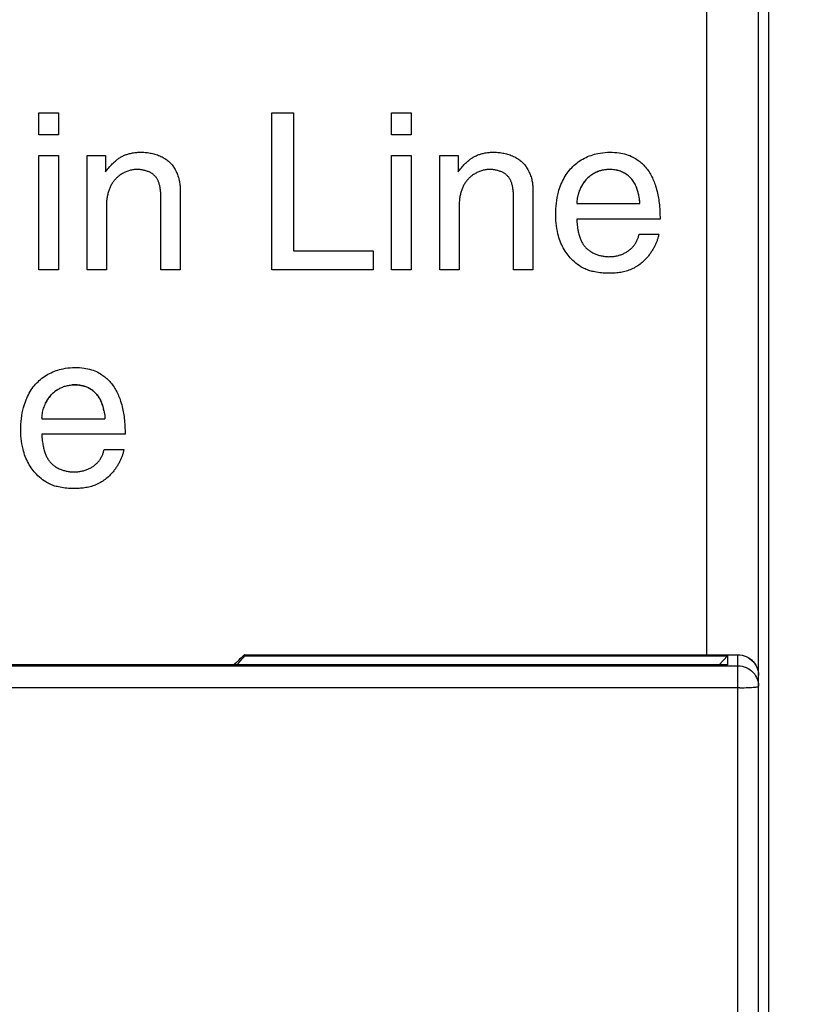
# Model space of a CAD drawing. Units: millimetres. Extents: x -99 to 28, y -45 to 67.
# Drawn here: x 11 to 18, y -12 to -3 of the extents above; entities that cross this region are included whole.
import ezdxf

# ---------------------------------------------------------------- set-up
doc = ezdxf.new("R2010")
doc.units = ezdxf.units.MM
doc.header["$LTSCALE"] = 30.734
doc.layers.get('0').update_dxf_attribs({"linetype": 'CONTINUOUS'})
doc.layers.add('CURVE', color=7, linetype='CONTINUOUS')
doc.layers.add('IMPORT_IGES', color=7, linetype='CONTINUOUS')
doc.styles.get("Standard").update_dxf_attribs({"font": 'txt', "width": 0.8})
doc.dimstyles.new('DIMSTYLE_1', dxfattribs={"dimtxt": 3, "dimasz": 3, "dimexe": 1.5, "dimexo": 0.5, "dimgap": 0.75, "dimtad": 1, "dimdec": 1, "dimtxsty": 'STANDARD', "dimblk": '_FILLED', "dimblk1": '_FILLED', "dimblk2": '_FILLED', "dimcen": 0.09, "dimadec": 0, "dimazin": 0, "dimtfac": 1, "dimtdec": 1, "dimtofl": 0, "dimtmove": 0, "dimatfit": 3, "dimldrblk": '_FILLED', "dimfxl": 1, "dimtolj": 1, "dimarcsym": 0})

# ---------------------------------------------------------------- blocks, each defined once
blk = doc.blocks.new('_FILLED')
at = {"color": 0, "linetype": 'BYBLOCK'}
blk.add_solid([(0, 0), (-1, 0.3167), (-1, -0.3167)], dxfattribs=at)
blk = doc.blocks.new('*D1')
at = {"color": 7, "linetype": 'CONTINUOUS'}
for p, q in [((17.9294, 45), (27.5794, 45)), ((26.0794, 45), (26.0794, 0)), ((26.0794, -45), (26.0794, 0)), ((17.9294, -45), (27.5794, -45))]:
    blk.add_line(p, q, dxfattribs=at)
at = {"color": 7, "linetype": 'CONTINUOUS', "xscale": 3, "yscale": 3, "zscale": 3}
for p, rotation in [((26.0794, 45), 90), ((26.0794, -45), 270)]:
    blk.add_blockref('_FILLED', p, dxfattribs=dict(at, rotation=rotation))
at = {"color": 7, "linetype": 'CONTINUOUS', "insert": (22.3294, 0), "char_height": 3, "width": 7.071429, "attachment_point": 2, "rotation": 90, "line_spacing_factor": 0.9}
blk.add_mtext('90', dxfattribs=at)

msp = doc.modelspace()

# ---------------------------------------------------------------- linework, layer by layer
at = {"layer": 'CURVE', "color": 253, "linetype": 'CONTINUOUS'}
for p, q in [((10.9659, -3.6384), (11.1561, -3.6384)), ((10.9659, -3.8523), (10.9659, -3.6384)), ((11.1561, -3.6384), (11.1561, -3.8523)), ((13.2197, -3.6384), (13.4292, -3.6384)), ((13.2197, -5.158), (13.2197, -3.6384)), ((13.4292, -3.6384), (13.4292, -4.974)), ((14.3779, -3.6384), (14.5681, -3.6384)), ((14.3779, -3.8523), (14.3779, -3.6384)), ((14.5681, -3.6384), (14.5681, -3.8523)), ((11.1561, -3.8523), (10.9659, -3.8523)), ((14.5681, -3.8523), (14.3779, -3.8523)), ((10.9659, -4.0511), (11.1561, -4.0511)), ((10.9659, -5.158), (10.9659, -4.0511)), ((11.1561, -4.0511), (11.1561, -5.158)), ((11.4331, -4.0511), (11.6115, -4.0511)), ((11.4331, -5.158), (11.4331, -4.0511)), ((11.6115, -4.0511), (11.6115, -4.2099)), ((14.3779, -4.0511), (14.5681, -4.0511)), ((14.3779, -5.158), (14.3779, -4.0511)), ((14.5681, -4.0511), (14.5681, -5.158)), ((14.8451, -4.0511), (15.0229, -4.0511)), ((14.8451, -5.158), (14.8451, -4.0511)), ((15.0229, -4.0511), (15.0229, -4.2099)), ((12.1469, -5.158), (12.1469, -4.449)), ((12.335, -4.3791), (12.335, -5.158)), ((15.5589, -5.158), (15.5589, -4.449)), ((15.747, -4.3791), (15.747, -5.158)), ((11.6219, -4.5231), (11.6219, -5.158)), ((15.0339, -4.5231), (15.0339, -5.158)), ((16.1708, -4.5145), (16.7819, -4.5148)), ((16.9769, -4.665), (16.1708, -4.665)), ((16.7737, -4.8111), (16.9645, -4.8111)), ((13.4292, -4.974), (14.2002, -4.974)), ((14.2002, -4.974), (14.2002, -5.158)), ((11.1561, -5.158), (10.9659, -5.158)), ((11.6219, -5.158), (11.4331, -5.158)), ((12.335, -5.158), (12.1469, -5.158)), ((14.2002, -5.158), (13.2197, -5.158)), ((14.5681, -5.158), (14.3779, -5.158)), ((15.0339, -5.158), (14.8451, -5.158)), ((15.747, -5.158), (15.5589, -5.158)), ((11.5971, -6.5194), (11.594, -6.5047)), ((10.9963, -6.5828), (10.9955, -6.5959)), ((10.9955, -6.596), (11.6067, -6.596)), ((11.8017, -6.7462), (10.9955, -6.7462)), ((11.5984, -6.8923), (11.7893, -6.8923))]:
    msp.add_line(p, q, dxfattribs=at)
for points in [[(11.6115, -4.2099), (11.6194, -4.1998), (11.6273, -4.1899), (11.6353, -4.18), (11.6434, -4.1703), (11.6516, -4.1607), (11.66, -4.1513), (11.6686, -4.1419), (11.6774, -4.1328), (11.6846, -4.1255), (11.6919, -4.1184), (11.6994, -4.1115), (11.7071, -4.1047), (11.7149, -4.0981), (11.7215, -4.0928), (11.7283, -4.0876), (11.7351, -4.0825), (11.7421, -4.0777), (11.7492, -4.073), (11.7564, -4.0685), (11.7638, -4.0642), (11.7713, -4.0602), (11.7789, -4.0563), (11.7868, -4.0526), (11.7947, -4.0491), (11.8028, -4.0459), (11.8109, -4.0428), (11.8192, -4.04), (11.8275, -4.0374), (11.8359, -4.0349), (11.8443, -4.0327), (11.8529, -4.0306), (11.8631, -4.0284), (11.8735, -4.0265), (11.8839, -4.0248), (11.8943, -4.0233), (11.9048, -4.0221), (11.9153, -4.0211), (11.9259, -4.0204), (11.9365, -4.0198), (11.9472, -4.0195), (11.9581, -4.0194)], [(11.9581, -4.0194), (11.9708, -4.0196), (11.9833, -4.02), (11.9956, -4.0208), (12.0077, -4.0219), (12.0197, -4.0233), (12.0314, -4.0249), (12.043, -4.0269), (12.0544, -4.0291), (12.0657, -4.0315), (12.0781, -4.0345), (12.0903, -4.0379), (12.1023, -4.0416), (12.1141, -4.0456), (12.1256, -4.0499), (12.1369, -4.0546), (12.148, -4.0596), (12.1588, -4.0649), (12.1682, -4.0699), (12.1774, -4.0752), (12.1864, -4.0807), (12.1952, -4.0865), (12.2037, -4.0926), (12.212, -4.099), (12.22, -4.1056), (12.2278, -4.1125), (12.2353, -4.1196), (12.2425, -4.127), (12.2494, -4.1347), (12.256, -4.1426), (12.2623, -4.1507), (12.2684, -4.159), (12.2741, -4.1675), (12.2796, -4.1762), (12.2849, -4.1851), (12.2898, -4.1941), (12.2951, -4.2044), (12.3, -4.2148), (12.3046, -4.2255), (12.3089, -4.2363), (12.3129, -4.2473), (12.3165, -4.2584), (12.3199, -4.2697), (12.3229, -4.2812), (12.3253, -4.2916), (12.3275, -4.3021), (12.3294, -4.3127), (12.3311, -4.3234), (12.3325, -4.3343), (12.3336, -4.3453), (12.3343, -4.3564), (12.3348, -4.3677), (12.335, -4.3791)], [(15.0229, -4.2099), (15.0308, -4.1999), (15.0387, -4.1899), (15.0467, -4.1801), (15.0549, -4.1704), (15.0631, -4.1608), (15.0715, -4.1513), (15.0801, -4.142), (15.0889, -4.1329), (15.0961, -4.1256), (15.1035, -4.1185), (15.111, -4.1116), (15.1187, -4.1048), (15.1265, -4.0982), (15.1332, -4.0929), (15.14, -4.0877), (15.1468, -4.0826), (15.1538, -4.0778), (15.1609, -4.0731), (15.1681, -4.0686), (15.1755, -4.0643), (15.183, -4.0603), (15.1907, -4.0564), (15.1985, -4.0527), (15.2065, -4.0492), (15.2146, -4.046), (15.2227, -4.0429), (15.231, -4.0401), (15.2393, -4.0374), (15.2477, -4.035), (15.2562, -4.0327), (15.2647, -4.0307), (15.275, -4.0285), (15.2854, -4.0265), (15.2958, -4.0248), (15.3063, -4.0233), (15.3168, -4.0221), (15.3273, -4.0211), (15.3378, -4.0204), (15.3485, -4.0198), (15.3592, -4.0195), (15.3701, -4.0194)], [(15.3701, -4.0194), (15.3828, -4.0196), (15.3953, -4.02), (15.4076, -4.0208), (15.4197, -4.0219), (15.4317, -4.0233), (15.4435, -4.0249), (15.455, -4.0269), (15.4665, -4.0291), (15.4777, -4.0315), (15.4901, -4.0345), (15.5024, -4.0379), (15.5143, -4.0416), (15.5261, -4.0456), (15.5376, -4.0499), (15.5489, -4.0546), (15.56, -4.0596), (15.5708, -4.0649), (15.5802, -4.0699), (15.5894, -4.0752), (15.5984, -4.0807), (15.6072, -4.0865), (15.6157, -4.0926), (15.624, -4.099), (15.6321, -4.1056), (15.6398, -4.1125), (15.6473, -4.1196), (15.6545, -4.127), (15.6614, -4.1347), (15.668, -4.1426), (15.6743, -4.1507), (15.6804, -4.159), (15.6862, -4.1675), (15.6917, -4.1762), (15.6969, -4.1851), (15.7018, -4.1941), (15.7071, -4.2044), (15.712, -4.2148), (15.7167, -4.2255), (15.7209, -4.2363), (15.7249, -4.2473), (15.7286, -4.2584), (15.7319, -4.2697), (15.7349, -4.2812), (15.7374, -4.2916), (15.7395, -4.3021), (15.7415, -4.3127), (15.7431, -4.3234), (15.7445, -4.3343), (15.7456, -4.3453), (15.7464, -4.3564), (15.7469, -4.3677), (15.747, -4.3791)], [(16.2107, -5.1263), (16.1947, -5.1161), (16.1791, -5.1051), (16.1637, -5.0932), (16.1486, -5.0804), (16.1337, -5.0667), (16.1191, -5.0521), (16.1083, -5.0405), (16.0978, -5.0284), (16.0875, -5.0157), (16.0775, -5.0025), (16.0678, -4.9888), (16.0584, -4.9747), (16.0495, -4.9601), (16.0409, -4.945), (16.0328, -4.9294), (16.0251, -4.9134), (16.0179, -4.897), (16.0111, -4.8801), (16.0049, -4.8628), (15.9992, -4.8452), (15.9939, -4.8272), (15.9892, -4.8088), (15.9835, -4.7837), (15.9787, -4.7581), (15.9748, -4.732), (15.9717, -4.7055), (15.9695, -4.6787), (15.9681, -4.6515), (15.9675, -4.6239), (15.9677, -4.596), (15.9688, -4.5681), (15.9708, -4.5402), (15.9736, -4.5125), (15.9772, -4.4852), (15.9818, -4.4584), (15.9873, -4.4321), (15.9937, -4.4062), (15.9991, -4.3872), (16.0051, -4.3685), (16.0115, -4.3503), (16.0184, -4.3325), (16.0257, -4.3152), (16.0334, -4.2985), (16.0415, -4.2823), (16.0501, -4.2665), (16.0592, -4.2512), (16.0686, -4.2363), (16.0785, -4.2218), (16.0888, -4.2079), (16.0995, -4.1944), (16.1107, -4.1814), (16.1222, -4.1689), (16.1342, -4.1569), (16.1465, -4.1454), (16.1593, -4.1343), (16.1725, -4.1237), (16.1861, -4.1135), (16.2003, -4.1037), (16.2149, -4.0944), (16.2298, -4.0855), (16.2451, -4.0772), (16.2607, -4.0694), (16.2766, -4.0623), (16.2927, -4.0557), (16.3091, -4.0497), (16.3256, -4.0444), (16.3423, -4.0395), (16.3592, -4.0353), (16.3761, -4.0315), (16.3988, -4.0274), (16.4217, -4.0241), (16.4446, -4.0217), (16.4676, -4.0201), (16.4905, -4.0194), (16.5133, -4.0195), (16.5359, -4.0205), (16.5582, -4.0223), (16.58, -4.0249), (16.5984, -4.0279), (16.6163, -4.0315), (16.6338, -4.0358), (16.651, -4.0407), (16.6677, -4.0463), (16.684, -4.0525), (16.6999, -4.0594), (16.7135, -4.066), (16.7267, -4.0732), (16.7397, -4.0808), (16.7523, -4.0889)], [(16.7523, -4.0889), (16.7621, -4.0957), (16.7717, -4.1028), (16.7812, -4.1102), (16.7904, -4.1179), (16.7994, -4.1259), (16.8092, -4.1351), (16.8187, -4.1446), (16.828, -4.1545), (16.837, -4.1647), (16.8457, -4.1753), (16.8542, -4.1862), (16.8623, -4.1975), (16.8703, -4.2092), (16.8779, -4.2213), (16.8845, -4.2325), (16.8909, -4.244), (16.897, -4.2557), (16.903, -4.2678), (16.9086, -4.2802), (16.9141, -4.2928), (16.9193, -4.3057), (16.9242, -4.3188), (16.929, -4.3322), (16.9335, -4.3458), (16.9387, -4.363), (16.9437, -4.3806), (16.9482, -4.3985), (16.9525, -4.4167), (16.9556, -4.4316), (16.9586, -4.4467), (16.9613, -4.462), (16.9638, -4.4776), (16.9661, -4.4934), (16.9684, -4.5112), (16.9704, -4.5294), (16.9721, -4.5479), (16.9736, -4.5667), (16.9748, -4.5857), (16.9757, -4.6051), (16.9764, -4.6248), (16.9768, -4.6447), (16.9769, -4.665)], [(11.9161, -4.1865), (11.9073, -4.1866), (11.8985, -4.1871), (11.8898, -4.1879), (11.8811, -4.189), (11.8723, -4.1903), (11.8635, -4.192), (11.8547, -4.194), (11.8459, -4.1963), (11.8371, -4.1989), (11.8283, -4.2018), (11.8195, -4.205), (11.8108, -4.2085), (11.8021, -4.2123), (11.7935, -4.2164), (11.7849, -4.2207), (11.7765, -4.2254), (11.7682, -4.2304), (11.7599, -4.2357), (11.7518, -4.2413), (11.7439, -4.2472), (11.7376, -4.2521), (11.7315, -4.2572), (11.7254, -4.2625), (11.7195, -4.2681), (11.7136, -4.2738), (11.7079, -4.2798), (11.7024, -4.286), (11.697, -4.2924), (11.6917, -4.299), (11.6866, -4.3058), (11.6817, -4.3128), (11.677, -4.32), (11.6724, -4.3274), (11.6681, -4.3349), (11.6639, -4.3426), (11.6599, -4.3504), (11.6562, -4.3583), (11.6526, -4.3664), (11.6492, -4.3747), (11.646, -4.383), (11.643, -4.3916), (11.6402, -4.4002), (11.6375, -4.409), (11.6351, -4.418), (11.6329, -4.427), (11.6306, -4.4371), (11.6286, -4.4474), (11.6268, -4.4578), (11.6253, -4.4683), (11.6241, -4.479), (11.6231, -4.4898), (11.6224, -4.5007), (11.622, -4.5118), (11.6219, -4.5231)], [(12.1469, -4.449), (12.1468, -4.4389), (12.1466, -4.429), (12.1462, -4.4193), (12.1457, -4.4097), (12.145, -4.4002), (12.1442, -4.3909), (12.1431, -4.3817), (12.1419, -4.3726), (12.1407, -4.3647), (12.1393, -4.3569), (12.1377, -4.3492), (12.136, -4.3416), (12.1341, -4.3341), (12.1321, -4.3268), (12.1299, -4.3197), (12.1275, -4.3127), (12.1249, -4.3058), (12.1224, -4.2998), (12.1198, -4.294), (12.117, -4.2883), (12.1141, -4.2827), (12.111, -4.2773), (12.1078, -4.2721), (12.1044, -4.267), (12.1009, -4.2621), (12.0971, -4.2574), (12.0933, -4.2529), (12.0892, -4.2486), (12.0851, -4.2444), (12.0807, -4.2404), (12.0762, -4.2366), (12.0716, -4.2329), (12.0668, -4.2294), (12.062, -4.2261), (12.0569, -4.2229), (12.0518, -4.2198), (12.0465, -4.2169), (12.0398, -4.2134), (12.0329, -4.2102), (12.0258, -4.2071), (12.0185, -4.2043), (12.0111, -4.2017), (12.0034, -4.1992), (11.9956, -4.197), (11.9875, -4.1949), (11.981, -4.1934), (11.9743, -4.192), (11.9674, -4.1908), (11.9605, -4.1897), (11.9534, -4.1887), (11.9462, -4.1879), (11.9388, -4.1873), (11.9314, -4.1869), (11.9238, -4.1866), (11.9161, -4.1865)], [(15.3281, -4.1865), (15.3193, -4.1866), (15.3106, -4.1871), (15.3018, -4.1879), (15.2931, -4.189), (15.2843, -4.1903), (15.2755, -4.192), (15.2667, -4.194), (15.2579, -4.1963), (15.2491, -4.1989), (15.2403, -4.2018), (15.2315, -4.205), (15.2228, -4.2085), (15.2141, -4.2123), (15.2055, -4.2164), (15.197, -4.2207), (15.1885, -4.2254), (15.1802, -4.2304), (15.172, -4.2357), (15.1639, -4.2413), (15.1559, -4.2472), (15.1496, -4.2521), (15.1435, -4.2572), (15.1374, -4.2625), (15.1315, -4.2681), (15.1257, -4.2738), (15.12, -4.2798), (15.1144, -4.286), (15.109, -4.2924), (15.1037, -4.299), (15.0986, -4.3058), (15.0937, -4.3128), (15.089, -4.32), (15.0845, -4.3274), (15.0801, -4.3349), (15.0759, -4.3426), (15.072, -4.3504), (15.0682, -4.3583), (15.0646, -4.3664), (15.0612, -4.3747), (15.058, -4.383), (15.055, -4.3916), (15.0522, -4.4002), (15.0496, -4.409), (15.0471, -4.418), (15.0449, -4.427), (15.0426, -4.4371), (15.0406, -4.4474), (15.0389, -4.4578), (15.0374, -4.4683), (15.0361, -4.479), (15.0351, -4.4898), (15.0344, -4.5007), (15.034, -4.5118), (15.0339, -4.5231)], [(15.5589, -4.449), (15.5588, -4.4389), (15.5586, -4.429), (15.5583, -4.4193), (15.5577, -4.4097), (15.557, -4.4002), (15.5562, -4.3909), (15.5551, -4.3817), (15.5539, -4.3726), (15.5527, -4.3647), (15.5513, -4.3569), (15.5497, -4.3492), (15.548, -4.3416), (15.5462, -4.3341), (15.5441, -4.3268), (15.5419, -4.3197), (15.5395, -4.3127), (15.5369, -4.3058), (15.5345, -4.2998), (15.5318, -4.294), (15.5291, -4.2883), (15.5261, -4.2827), (15.5231, -4.2773), (15.5198, -4.2721), (15.5164, -4.267), (15.5129, -4.2621), (15.5092, -4.2574), (15.5053, -4.2529), (15.5013, -4.2486), (15.4971, -4.2444), (15.4927, -4.2404), (15.4883, -4.2366), (15.4836, -4.2329), (15.4789, -4.2294), (15.474, -4.2261), (15.469, -4.2229), (15.4638, -4.2198), (15.4586, -4.2169), (15.4518, -4.2134), (15.4449, -4.2102), (15.4378, -4.2071), (15.4306, -4.2043), (15.4231, -4.2017), (15.4155, -4.1992), (15.4076, -4.197), (15.3996, -4.1949), (15.393, -4.1934), (15.3863, -4.192), (15.3795, -4.1908), (15.3725, -4.1897), (15.3654, -4.1887), (15.3582, -4.1879), (15.3509, -4.1873), (15.3434, -4.1869), (15.3358, -4.1866), (15.3281, -4.1865)], [(16.5265, -4.1885), (16.5139, -4.1874), (16.5012, -4.1867), (16.4885, -4.1865), (16.4757, -4.1867), (16.4629, -4.1874), (16.4501, -4.1887), (16.4404, -4.1899), (16.4308, -4.1915), (16.4211, -4.1933), (16.4115, -4.1955), (16.402, -4.198), (16.3926, -4.2008), (16.3833, -4.2039), (16.3741, -4.2073), (16.365, -4.211), (16.3561, -4.215), (16.3473, -4.2192)], [(16.4904, -4.1865), (16.4784, -4.1866), (16.4662, -4.1872), (16.454, -4.1882), (16.4419, -4.1897)], [(16.5718, -4.1968), (16.5606, -4.1941), (16.5492, -4.1918), (16.5377, -4.1899), (16.526, -4.1884)], [(16.3822, -4.2043), (16.3706, -4.2087), (16.3593, -4.2135), (16.3481, -4.2188), (16.3372, -4.2246), (16.3265, -4.2309), (16.3161, -4.2375), (16.3059, -4.2446), (16.2961, -4.2521), (16.2866, -4.26), (16.2774, -4.2683), (16.2685, -4.277), (16.26, -4.2861), (16.2519, -4.2955), (16.2441, -4.3053), (16.2367, -4.3154), (16.2297, -4.3258), (16.2231, -4.3365), (16.2169, -4.3474), (16.211, -4.3587), (16.2055, -4.3702), (16.2003, -4.382), (16.1955, -4.3941), (16.1911, -4.4064), (16.1875, -4.4176), (16.1842, -4.429), (16.1812, -4.4406), (16.1785, -4.4524), (16.1762, -4.4644), (16.1743, -4.4766), (16.1727, -4.489), (16.1715, -4.5016), (16.1708, -4.5145)], [(16.2689, -4.2766), (16.2621, -4.2837), (16.2557, -4.291), (16.2495, -4.2985), (16.2416, -4.3087), (16.2341, -4.3192), (16.2271, -4.33), (16.2204, -4.3411), (16.2142, -4.3525), (16.2084, -4.364), (16.203, -4.3758), (16.198, -4.3878), (16.1934, -4.4), (16.1892, -4.4123), (16.1854, -4.4248), (16.182, -4.4373), (16.1791, -4.45), (16.1766, -4.4627), (16.1745, -4.4755)], [(16.298, -4.2506), (16.2904, -4.2567), (16.283, -4.2631), (16.2758, -4.2698)], [(16.3387, -4.2238), (16.3302, -4.2286), (16.3219, -4.2337), (16.3137, -4.2391), (16.3058, -4.2447)], [(16.4297, -4.1917), (16.4177, -4.1941), (16.4057, -4.197), (16.3939, -4.2004)], [(16.7041, -4.2814), (16.698, -4.2742), (16.6916, -4.2672), (16.685, -4.2605), (16.6781, -4.254), (16.671, -4.2478), (16.6637, -4.242), (16.6562, -4.2364), (16.6486, -4.2311), (16.6408, -4.2261), (16.6328, -4.2214), (16.6247, -4.217), (16.6164, -4.2129), (16.6079, -4.2091), (16.5993, -4.2056), (16.5906, -4.2024), (16.5817, -4.1996), (16.5727, -4.197), (16.5636, -4.1948), (16.5514, -4.1922), (16.539, -4.1901)], [(16.6244, -4.2168), (16.6144, -4.2119), (16.6041, -4.2075), (16.5936, -4.2035), (16.5828, -4.1999)], [(16.6709, -4.2477), (16.6621, -4.2407), (16.6531, -4.2341), (16.6438, -4.2279), (16.6342, -4.2222)], [(16.7752, -4.454), (16.7732, -4.4425), (16.771, -4.4312), (16.7685, -4.4202), (16.7658, -4.4093), (16.7629, -4.3988), (16.7598, -4.3885), (16.7566, -4.3786), (16.7531, -4.3689), (16.7494, -4.3595), (16.7456, -4.3503), (16.7405, -4.3392), (16.7351, -4.3284), (16.7293, -4.318), (16.7232, -4.3079), (16.7168, -4.2982), (16.71, -4.2888), (16.7028, -4.2798), (16.6953, -4.2712), (16.6875, -4.2629), (16.6793, -4.2551)], [(16.7353, -4.3288), (16.7307, -4.3205), (16.726, -4.3123), (16.7209, -4.3043), (16.7156, -4.2965)], [(16.7596, -4.388), (16.7556, -4.3757), (16.7511, -4.3637), (16.7462, -4.3518)], [(16.7819, -4.5148), (16.7808, -4.4993), (16.7793, -4.4838), (16.7774, -4.4685), (16.7751, -4.4532), (16.7723, -4.438), (16.7697, -4.4254), (16.7667, -4.4128), (16.7633, -4.4003)], [(16.781, -4.5021), (16.7799, -4.4897), (16.7786, -4.4776), (16.777, -4.4657)], [(16.1708, -4.665), (16.1716, -4.6806), (16.1727, -4.6959), (16.174, -4.7109), (16.1755, -4.7256), (16.1773, -4.7401), (16.1793, -4.7544), (16.1816, -4.7684), (16.1836, -4.7792), (16.1858, -4.7898), (16.1881, -4.8002), (16.1907, -4.8105), (16.1935, -4.8206), (16.1964, -4.8304), (16.1996, -4.8401), (16.203, -4.8496), (16.2066, -4.8588), (16.21, -4.8669), (16.2136, -4.8748), (16.2173, -4.8825), (16.2213, -4.89), (16.2254, -4.8973), (16.2298, -4.9045), (16.2343, -4.9114), (16.239, -4.9181), (16.244, -4.9247), (16.2491, -4.931), (16.2544, -4.9371), (16.26, -4.943), (16.2657, -4.9487), (16.2717, -4.9541), (16.2778, -4.9594), (16.2841, -4.9645), (16.2906, -4.9694), (16.2973, -4.9741), (16.3041, -4.9786), (16.3112, -4.9829), (16.3183, -4.9871), (16.3257, -4.9911), (16.3332, -4.9949), (16.3409, -4.9985), (16.3487, -5.002), (16.3567, -5.0052), (16.3648, -5.0083), (16.373, -5.0112), (16.3814, -5.0139), (16.39, -5.0164), (16.3986, -5.0186), (16.4074, -5.0207), (16.4164, -5.0226), (16.4254, -5.0243), (16.4345, -5.0257), (16.4436, -5.0269), (16.4529, -5.0279), (16.4623, -5.0286), (16.4718, -5.029), (16.4815, -5.0292)], [(16.4815, -5.0292), (16.4913, -5.029), (16.5009, -5.0287), (16.5104, -5.0281), (16.5198, -5.0272), (16.529, -5.0262), (16.5381, -5.0249), (16.5471, -5.0234), (16.556, -5.0216), (16.5648, -5.0197), (16.5734, -5.0175), (16.5819, -5.0151), (16.5903, -5.0126), (16.5986, -5.0098), (16.6067, -5.0068), (16.6147, -5.0036), (16.6226, -5.0002), (16.6303, -4.9966), (16.6378, -4.9929), (16.6452, -4.9889), (16.6523, -4.9847), (16.6593, -4.9804), (16.6661, -4.9759), (16.6727, -4.9712), (16.6791, -4.9663), (16.6854, -4.9613), (16.6914, -4.9561), (16.6972, -4.9508), (16.7028, -4.9454), (16.7082, -4.9399), (16.7134, -4.9342), (16.7189, -4.9279), (16.7242, -4.9214), (16.7292, -4.9148), (16.734, -4.9081), (16.7385, -4.9014), (16.7427, -4.8946), (16.7467, -4.8878), (16.7504, -4.8809), (16.7539, -4.874), (16.7571, -4.8671), (16.76, -4.8602), (16.7627, -4.8532), (16.7652, -4.8463), (16.7673, -4.8393), (16.7693, -4.8323), (16.771, -4.8253), (16.7724, -4.8182), (16.7737, -4.8111)], [(16.9645, -4.8111), (16.9633, -4.8181), (16.962, -4.825), (16.9605, -4.832), (16.9589, -4.8391), (16.957, -4.8461), (16.9551, -4.8532), (16.9529, -4.8603), (16.9506, -4.8674), (16.9482, -4.8745), (16.9455, -4.8817), (16.9428, -4.8889), (16.9398, -4.8961), (16.9367, -4.9033), (16.9334, -4.9105), (16.93, -4.9178), (16.9264, -4.9251), (16.9227, -4.9323), (16.9188, -4.9396), (16.9148, -4.9469), (16.9106, -4.9542), (16.9063, -4.9614), (16.9018, -4.9687), (16.8972, -4.976), (16.8924, -4.9832), (16.8875, -4.9905), (16.8824, -4.9977), (16.8771, -5.005), (16.8717, -5.0122), (16.8662, -5.0195), (16.8605, -5.0267)], [(16.8605, -5.0267), (16.8518, -5.0372), (16.8428, -5.0473), (16.8336, -5.0571), (16.8241, -5.0666), (16.8143, -5.0758), (16.8042, -5.0848), (16.7938, -5.0935), (16.783, -5.1019), (16.772, -5.1099), (16.7606, -5.1177), (16.749, -5.1251), (16.7371, -5.1321), (16.7251, -5.1387), (16.7128, -5.1448), (16.7003, -5.1505), (16.6877, -5.1557), (16.675, -5.1605), (16.6622, -5.1649), (16.6493, -5.1688), (16.6363, -5.1723), (16.6233, -5.1755), (16.6101, -5.1782), (16.597, -5.1807), (16.5837, -5.1828), (16.5705, -5.1846), (16.5573, -5.1861), (16.5441, -5.1873), (16.5309, -5.1883), (16.5133, -5.1892), (16.4958, -5.1896), (16.4785, -5.1897), (16.4614, -5.1894), (16.4445, -5.1887), (16.4277, -5.1877), (16.4112, -5.1864), (16.3948, -5.1846), (16.3786, -5.1825), (16.3627, -5.18), (16.347, -5.1771), (16.3315, -5.1739), (16.3201, -5.1711), (16.3089, -5.1682), (16.2979, -5.165), (16.2871, -5.1616), (16.2752, -5.1574), (16.2636, -5.153), (16.2524, -5.1483), (16.2415, -5.1433), (16.2309, -5.1379), (16.2207, -5.1323), (16.2107, -5.1263)], [(11.0355, -7.2075), (11.0195, -7.1973), (11.0038, -7.1862), (10.9885, -7.1744), (10.9734, -7.1616), (10.9585, -7.1479), (10.9438, -7.1333), (10.9331, -7.1217), (10.9226, -7.1095), (10.9123, -7.0969), (10.9023, -7.0837), (10.8926, -7.07), (10.8832, -7.0559), (10.8742, -7.0413), (10.8657, -7.0262), (10.8575, -7.0106), (10.8498, -6.9946), (10.8426, -6.9781), (10.8359, -6.9613), (10.8297, -6.944), (10.8239, -6.9264), (10.8187, -6.9083), (10.8139, -6.8899), (10.8083, -6.8649), (10.8035, -6.8392), (10.7996, -6.8132), (10.7965, -6.7867), (10.7943, -6.7599), (10.7929, -6.7326), (10.7923, -6.705), (10.7925, -6.6772), (10.7936, -6.6492), (10.7955, -6.6213), (10.7983, -6.5936), (10.802, -6.5663), (10.8066, -6.5395), (10.8121, -6.5132), (10.8185, -6.4874), (10.8239, -6.4683), (10.8299, -6.4496), (10.8363, -6.4314), (10.8432, -6.4136), (10.8505, -6.3964), (10.8582, -6.3796), (10.8664, -6.3634), (10.8749, -6.3476), (10.884, -6.3323), (10.8934, -6.3174), (10.9033, -6.303), (10.9136, -6.289), (10.9244, -6.2755), (10.9355, -6.2625), (10.9471, -6.2501), (10.959, -6.2381), (10.9713, -6.2265), (10.9841, -6.2155), (10.9973, -6.2048), (11.011, -6.1946), (11.0251, -6.1848), (11.0397, -6.1755), (11.0547, -6.1666), (11.07, -6.1583), (11.0856, -6.1506), (11.1015, -6.1434), (11.1176, -6.1369), (11.1339, -6.1309), (11.1505, -6.1255), (11.1672, -6.1207), (11.184, -6.1164), (11.2009, -6.1127), (11.2237, -6.1085), (11.2465, -6.1053), (11.2694, -6.1029), (11.2924, -6.1013), (11.3154, -6.1006), (11.3382, -6.1007), (11.3608, -6.1016), (11.383, -6.1035), (11.4049, -6.1061), (11.4232, -6.1091), (11.4411, -6.1127), (11.4586, -6.117), (11.4758, -6.1219), (11.4925, -6.1275), (11.5088, -6.1337), (11.5247, -6.1406), (11.5383, -6.1472), (11.5516, -6.1544), (11.5645, -6.162), (11.5771, -6.1701)], [(11.5771, -6.1701), (11.5869, -6.1769), (11.5965, -6.184), (11.606, -6.1915), (11.6152, -6.1992), (11.6242, -6.2071), (11.634, -6.2163), (11.6435, -6.2258), (11.6528, -6.2357), (11.6618, -6.2459), (11.6705, -6.2565), (11.679, -6.2674), (11.6871, -6.2787), (11.695, -6.2904), (11.7027, -6.3025), (11.7093, -6.3137), (11.7157, -6.3252), (11.7218, -6.337), (11.7277, -6.349), (11.7334, -6.3614), (11.7389, -6.374), (11.7441, -6.3869), (11.749, -6.4), (11.7538, -6.4134), (11.7582, -6.427), (11.7635, -6.4442), (11.7684, -6.4618), (11.773, -6.4797), (11.7773, -6.4979), (11.7804, -6.5128), (11.7834, -6.5279), (11.7861, -6.5432), (11.7886, -6.5588), (11.7909, -6.5746), (11.7932, -6.5924), (11.7952, -6.6106), (11.7969, -6.6291), (11.7984, -6.6479), (11.7996, -6.6669), (11.8005, -6.6863), (11.8012, -6.706), (11.8016, -6.7259), (11.8017, -6.7462)], [(10.9963, -6.5828), (10.9976, -6.5699), (10.9992, -6.5571), (11.0013, -6.5445), (11.0038, -6.5319), (11.0067, -6.5194), (11.0099, -6.507), (11.0136, -6.4947), (11.0177, -6.4826), (11.0222, -6.4705), (11.0271, -6.4586), (11.0325, -6.4469), (11.0382, -6.4354), (11.0443, -6.424), (11.0509, -6.413), (11.0579, -6.4021), (11.0653, -6.3916), (11.0731, -6.3813), (11.0793, -6.3738), (11.0857, -6.3664), (11.0924, -6.3593), (11.0994, -6.3523), (11.1065, -6.3456), (11.1139, -6.3392), (11.1215, -6.333), (11.1293, -6.327), (11.1373, -6.3213), (11.1455, -6.3159), (11.1538, -6.3107), (11.1624, -6.3059), (11.171, -6.3012), (11.1798, -6.2969), (11.1888, -6.2929), (11.1979, -6.2892), (11.2071, -6.2857), (11.2164, -6.2826), (11.2258, -6.2798), (11.2353, -6.2773), (11.2448, -6.2751), (11.2544, -6.2732), (11.264, -6.2716), (11.2735, -6.2703), (11.2862, -6.2691), (11.2987, -6.2683), (11.3112, -6.268), (11.3237, -6.2681), (11.3361, -6.2687), (11.3484, -6.2697), (11.3606, -6.2712), (11.3727, -6.2731), (11.3847, -6.2755), (11.3936, -6.2775), (11.4024, -6.2799), (11.4111, -6.2825), (11.4198, -6.2855), (11.4283, -6.2888), (11.4367, -6.2923), (11.4449, -6.2962), (11.4531, -6.3004), (11.4611, -6.3049), (11.4689, -6.3097), (11.4766, -6.3148), (11.4841, -6.3202), (11.4915, -6.3259), (11.4988, -6.3319), (11.5058, -6.3382), (11.5126, -6.3448), (11.5192, -6.3517), (11.5255, -6.3588), (11.5316, -6.3662), (11.5374, -6.3738), (11.5429, -6.3816), (11.5481, -6.3896), (11.5531, -6.3978), (11.5579, -6.4062), (11.5638, -6.4177), (11.5693, -6.4295), (11.5745, -6.4415), (11.5791, -6.4538), (11.5834, -6.4662), (11.5873, -6.4789), (11.5908, -6.4917), (11.594, -6.5047)], [(11.5945, -6.5067), (11.5915, -6.4942), (11.5881, -6.4817), (11.5844, -6.4693), (11.5803, -6.4571), (11.5759, -6.4451), (11.571, -6.4332), (11.5657, -6.4216), (11.56, -6.4102), (11.5555, -6.4019), (11.5507, -6.3937), (11.5456, -6.3857), (11.5403, -6.3779), (11.5347, -6.3702), (11.5289, -6.3628), (11.5227, -6.3556), (11.5163, -6.3486), (11.5097, -6.3419), (11.5028, -6.3355), (11.4957, -6.3293), (11.4884, -6.3234), (11.4809, -6.3178), (11.4733, -6.3125), (11.4655, -6.3075), (11.4575, -6.3028), (11.4494, -6.2984), (11.4411, -6.2943), (11.4326, -6.2906), (11.424, -6.2871), (11.4153, -6.2839), (11.4064, -6.2811), (11.3974, -6.2785), (11.3883, -6.2763), (11.376, -6.2737), (11.3636, -6.2716), (11.3511, -6.27), (11.3385, -6.2689), (11.3259, -6.2682), (11.3132, -6.268), (11.3004, -6.2683), (11.2876, -6.269)], [(11.1466, -6.3152), (11.1384, -6.3206), (11.1305, -6.3262), (11.1227, -6.3321), (11.1151, -6.3382), (11.1077, -6.3446), (11.1005, -6.3512), (11.0936, -6.3581), (11.0869, -6.3652), (11.0804, -6.3725), (11.0742, -6.38), (11.0663, -6.3902), (11.0588, -6.4007), (11.0518, -6.4115), (11.0452, -6.4226), (11.039, -6.4339), (11.0331, -6.4455)], [(11.5968, -6.5176), (11.5997, -6.5332), (11.6021, -6.5488), (11.604, -6.5644), (11.6056, -6.5801), (11.6067, -6.5959)], [(10.9955, -6.7462), (10.9964, -6.7618), (10.9975, -6.7771), (10.9988, -6.7921), (11.0003, -6.8068), (11.002, -6.8214), (11.0041, -6.8356), (11.0064, -6.8497), (11.0083, -6.8604), (11.0105, -6.871), (11.0129, -6.8815), (11.0155, -6.8917), (11.0182, -6.9018), (11.0212, -6.9117), (11.0244, -6.9214), (11.0277, -6.9308), (11.0313, -6.9401), (11.0347, -6.9482), (11.0383, -6.9561), (11.0421, -6.9638), (11.046, -6.9713), (11.0502, -6.9786), (11.0545, -6.9858), (11.0591, -6.9927), (11.0638, -6.9994), (11.0687, -7.006), (11.0738, -7.0123), (11.0792, -7.0184), (11.0847, -7.0243), (11.0905, -7.0299), (11.0964, -7.0354), (11.1025, -7.0407), (11.1088, -7.0457), (11.1153, -7.0506), (11.122, -7.0553), (11.1289, -7.0598), (11.1359, -7.0642), (11.1449, -7.0693), (11.1542, -7.0742), (11.1637, -7.0788), (11.1734, -7.0832), (11.1814, -7.0864), (11.1895, -7.0895), (11.1977, -7.0924), (11.2061, -7.0951), (11.2147, -7.0975), (11.2233, -7.0998), (11.2321, -7.1019), (11.2411, -7.1038), (11.2501, -7.1055), (11.2592, -7.1069), (11.2684, -7.1081), (11.2776, -7.109), (11.287, -7.1097), (11.2966, -7.1102), (11.3063, -7.1103)], [(11.3063, -7.1103), (11.3161, -7.1102), (11.3257, -7.1099), (11.3352, -7.1093), (11.3446, -7.1084), (11.3539, -7.1074), (11.363, -7.1061), (11.372, -7.1045), (11.3809, -7.1028), (11.3897, -7.1009), (11.3983, -7.0987), (11.4068, -7.0963), (11.4153, -7.0938), (11.4235, -7.091), (11.4317, -7.088), (11.4397, -7.0848), (11.4475, -7.0814), (11.4552, -7.0779), (11.4627, -7.0741), (11.4701, -7.0701), (11.4772, -7.0659), (11.4842, -7.0616), (11.491, -7.0571), (11.4976, -7.0524), (11.504, -7.0475), (11.5102, -7.0425), (11.5162, -7.0373), (11.5221, -7.0321), (11.5277, -7.0266), (11.5331, -7.0211), (11.5382, -7.0155), (11.5438, -7.0091), (11.549, -7.0026), (11.554, -6.996), (11.5588, -6.9894), (11.5633, -6.9827), (11.5675, -6.9759), (11.5715, -6.969), (11.5752, -6.9622), (11.5786, -6.9553), (11.5818, -6.9484), (11.5848, -6.9414), (11.5875, -6.9345), (11.5899, -6.9275), (11.5921, -6.9206), (11.5941, -6.9135), (11.5958, -6.9065), (11.5972, -6.8994), (11.5984, -6.8923)], [(11.7893, -6.8923), (11.7881, -6.8992), (11.7868, -6.9062), (11.7853, -6.9133), (11.7836, -6.9203), (11.7818, -6.9273), (11.7798, -6.9344), (11.7777, -6.9415), (11.7754, -6.9486), (11.7729, -6.9558), (11.7703, -6.9629), (11.7675, -6.9701), (11.7646, -6.9774), (11.7614, -6.9846), (11.7582, -6.9919), (11.7548, -6.9991), (11.7512, -7.0064), (11.7474, -7.0137), (11.7436, -7.021), (11.7395, -7.0283), (11.7353, -7.0355), (11.731, -7.0428), (11.7265, -7.0501), (11.7219, -7.0574), (11.7171, -7.0647), (11.7122, -7.0719), (11.7071, -7.0792), (11.7019, -7.0865), (11.6965, -7.0937), (11.6909, -7.101), (11.6852, -7.1083)], [(11.6852, -7.1083), (11.6766, -7.1187), (11.6676, -7.1287), (11.6585, -7.1385), (11.649, -7.1479), (11.6393, -7.1571), (11.6292, -7.166), (11.6188, -7.1746), (11.6082, -7.183), (11.5972, -7.191), (11.5859, -7.1988), (11.5743, -7.2061), (11.5625, -7.2131), (11.5505, -7.2197), (11.5383, -7.2259), (11.5259, -7.2316), (11.5133, -7.2368), (11.5007, -7.2416), (11.4879, -7.246), (11.4751, -7.2499), (11.4621, -7.2535), (11.4491, -7.2567), (11.436, -7.2595), (11.4228, -7.262), (11.4096, -7.2641), (11.3964, -7.266), (11.3832, -7.2675), (11.37, -7.2688), (11.3568, -7.2697), (11.3393, -7.2706), (11.3218, -7.2711), (11.3045, -7.2712), (11.2873, -7.2709), (11.2704, -7.2703), (11.2536, -7.2693), (11.237, -7.268), (11.2206, -7.2662), (11.2044, -7.2641), (11.1884, -7.2616), (11.1726, -7.2588), (11.1571, -7.2555), (11.1456, -7.2527), (11.1343, -7.2497), (11.1233, -7.2465), (11.1125, -7.2431), (11.1005, -7.2389), (11.0888, -7.2344), (11.0775, -7.2297), (11.0665, -7.2246), (11.0559, -7.2192), (11.0455, -7.2135), (11.0355, -7.2075)]]:
    msp.add_lwpolyline(points, dxfattribs=at)
at = {"layer": 'IMPORT_IGES', "color": 253, "linetype": 'CONTINUOUS'}
for p, q in [((17.4294, -8.8782), (17.4294, 45)), ((17.7294, -21.5532), (17.7294, -8.8787)), ((-9.8706, -8.9834), (17.7294, -8.9834)), ((17.901, -8.9759), (17.911, -8.9946)), ((17.9247, -9.0357), (17.9273, -9.0512)), ((17.7503, -9.1968), (-9.8706, -9.1968)), ((17.9282, -9.1611), (17.9294, -9.1829))]:
    msp.add_line(p, q, dxfattribs=at)
at = {"layer": 'IMPORT_IGES', "color": 7, "linetype": 'CONTINUOUS'}
for p, q in [((17.9294, -44.5), (17.9294, 44.5)), ((18.0294, -15.5), (18.0294, 15.5)), ((12.8949, -8.9357), (12.8779, -8.9521)), ((12.9097, -8.9215), (12.8949, -8.9357)), ((12.9593, -8.8782), (17.7294, -8.8782)), ((12.9602, -8.8787), (12.9602, -8.8892)), ((12.9602, -8.8892), (17.6294, -8.8892)), ((17.5477, -8.9764), (17.6294, -8.8892)), ((17.6294, -8.8892), (17.6294, -8.9764)), ((17.6294, -8.9764), (-9.7706, -8.9764)), ((12.8779, -8.9521), (12.853, -8.9764))]:
    msp.add_line(p, q, dxfattribs=at)
for points in [[(12.9597, -8.8782), (12.9595, -8.8783), (12.9586, -8.8786), (12.9573, -8.8793), (12.9557, -8.8804), (12.9537, -8.8819), (12.9513, -8.8838), (12.9485, -8.8861), (12.9453, -8.8888), (12.9416, -8.892), (12.9375, -8.8957), (12.933, -8.8998), (12.9279, -8.9045), (12.9224, -8.9096), (12.9097, -8.9215)], [(12.9602, -8.8787), (12.96, -8.8783), (12.9597, -8.8782)], [(17.7294, -8.8782), (17.7503, -8.8793), (17.771, -8.8826)], [(17.771, -8.8826), (17.7912, -8.888), (17.8107, -8.8955), (17.8294, -8.905), (17.8469, -8.9164), (17.8632, -8.9296), (17.878, -8.9444), (17.8912, -8.9607), (17.9026, -8.9782), (17.9121, -8.9969), (17.9196, -9.0164), (17.925, -9.0367), (17.9283, -9.0573), (17.9294, -9.0782)]]:
    msp.add_lwpolyline(points, dxfattribs=at)
at = {"layer": 'IMPORT_IGES', "color": 253, "linetype": 'CONTINUOUS'}
for points in [[(17.8099, -8.8956), (17.8279, -8.9046), (17.845, -8.9154), (17.8611, -8.9281), (17.8759, -8.9425), (17.8893, -8.9584), (17.901, -8.9759)], [(17.7294, -8.9834), (17.7504, -8.9845), (17.771, -8.9877), (17.791, -8.9931), (17.8099, -9.0003), (17.8279, -9.0092), (17.845, -9.0201), (17.8611, -9.0327), (17.8759, -9.0471), (17.8893, -9.063), (17.901, -9.0805), (17.911, -9.0993), (17.9189, -9.1191), (17.9246, -9.1398), (17.9282, -9.1611)], [(17.911, -8.9946), (17.9189, -9.0145), (17.9233, -9.0303)], [(17.7503, -9.1968), (17.7709, -9.1965), (17.7912, -9.1961), (17.8107, -9.1956), (17.8294, -9.195), (17.8469, -9.1942), (17.8632, -9.1932), (17.878, -9.1922), (17.8912, -9.1911), (17.9026, -9.1899), (17.9121, -9.1886), (17.9196, -9.1872), (17.925, -9.1858), (17.9283, -9.1843), (17.9294, -9.1829)]]:
    msp.add_lwpolyline(points, dxfattribs=at)
at = {"layer": 'IMPORT_IGES', "color": 7, "linetype": 'CONTINUOUS'}
msp.add_ellipse((3.5794, 0.7167), major_axis=(0, 13.8752), ratio=0.936926, start_param=-2.344224, end_param=-2.335479, dxfattribs=at)

# ---------------------------------------------------------------- dimensions: what is measured, and where the dimension line sits
at = {"color": 7, "linetype": 'CONTINUOUS'}
dim = msp.add_linear_dim(base=(26.0794, -45), p1=(17.4294, 45), p2=(17.4294, -45), angle=270, dimstyle='DIMSTYLE_1', dxfattribs=at)
dim.commit()
dim.dimension.update_dxf_attribs({"geometry": '*D1', "text_midpoint": (26.0794, 0), "dimtype": 160})

doc.saveas('drawing.dxf')
